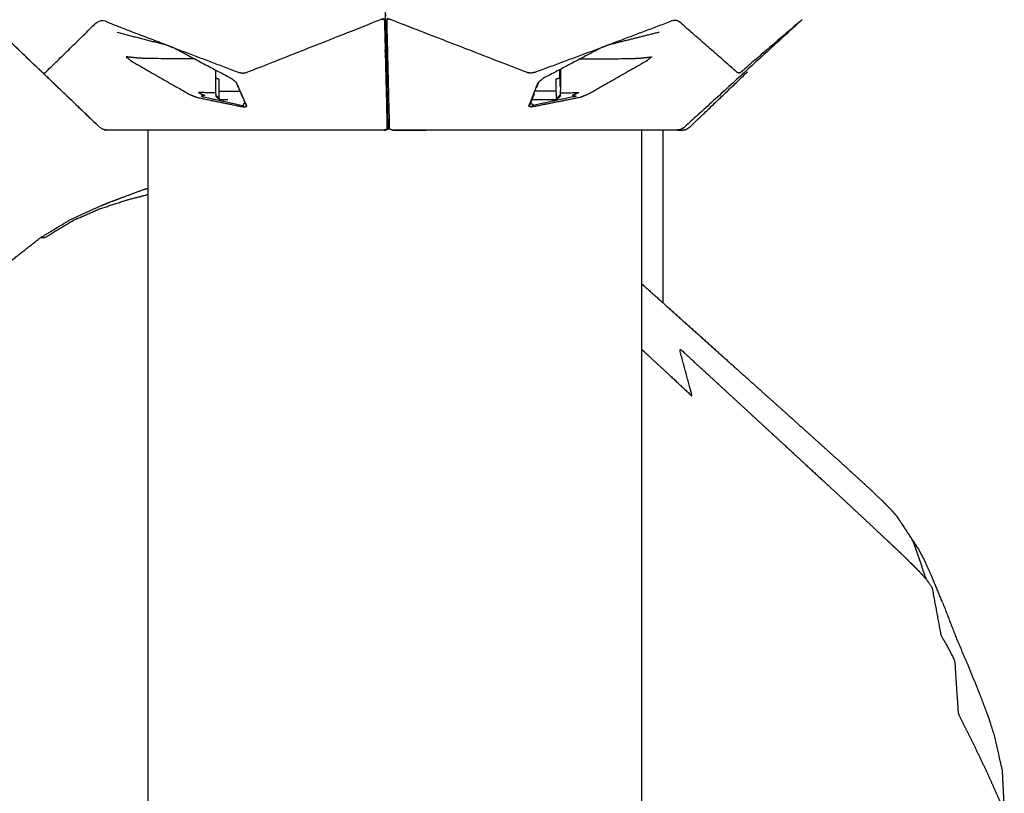
# Model space of a CAD drawing. Units: millimetres. Extents: x 20949 to 85722, y -5921 to 32992.
# Drawn here: x 70035 to 70250, y 8614 to 8784 of the extents above; entities that cross this region are included whole.
import ezdxf

# ---------------------------------------------------------------- set-up
doc = ezdxf.new("R2010")
doc.units = ezdxf.units.MM

msp = doc.modelspace()

# ---------------------------------------------------------------- linework, layer by layer
for points, knots in [([(70115.64, 8760.58), (70115.63, 8760.64), (70115.63, 8760.7), (70115.62, 8760.88), (70115.61, 8761.05), (70115.34, 8772.76), (70115.06, 8784.47), (70115.05, 8784.77), (70115.05, 8785.07), (70115.04, 8785.41), (70115.04, 8785.75), (70115.04, 8792.66), (70115.04, 8799.58), (70115.04, 8806.5), (70115.04, 8813.42), (70115.04, 8813.76), (70115.05, 8814.09), (70115.05, 8814.4), (70115.06, 8814.7), (70115.34, 8826.4), (70115.61, 8838.11), (70115.62, 8838.29), (70115.63, 8838.47), (70115.63, 8838.53), (70115.64, 8838.59)], [0, 0, 0, 1, 1, 2, 2, 3, 3, 4, 4, 5, 5, 6, 6, 7, 7, 8, 8, 9, 9, 10, 10, 11, 11, 12, 12, 12]), ([(70028.81, 8782.92), (70028.35, 8783.36), (70027.89, 8783.79), (70040.18, 8772.03), (70052.46, 8760.27), (70046.22, 8766.26), (70039.97, 8772.25), (70034.39, 8777.58), (70028.81, 8782.92)], [-0.076047, -0.076047, -0.076047, 0, 0, 1, 1, 2, 2, 2.923953, 2.923953, 2.923953]), ([(70039.97, 8772.25), (70040.14, 8772.17), (70040.3, 8772.08), (70040.48, 8772.17), (70040.66, 8772.25), (70046.6, 8778.06), (70052.53, 8783.87), (70059.86, 8781.06), (70067.2, 8778.24)], [0, 0, 0, 1, 1, 2, 2, 3, 3, 4, 4, 4]), ([(70068.75, 8777.62), (70075.85, 8774.93), (70082.94, 8772.25), (70083.38, 8772.17), (70083.82, 8772.08), (70084.26, 8772.17), (70084.7, 8772.25), (70099.37, 8778.04), (70114.04, 8783.84), (70114.42, 8783.91), (70114.79, 8783.98), (70115.08, 8772.22), (70115.36, 8760.46), (70115.36, 8760.23), (70115.37, 8759.99), (70115.38, 8759.91), (70115.39, 8759.83)], [0, 0, 0, 1, 1, 2, 2, 3, 3, 4, 4, 5, 5, 6, 6, 7, 7, 8, 8, 8]), ([(70162.19, 8777.62), (70154.97, 8774.93), (70147.74, 8772.25), (70147.29, 8772.17), (70146.85, 8772.08), (70146.39, 8772.17), (70145.94, 8772.25), (70130.99, 8778.04), (70116.04, 8783.84), (70115.67, 8783.91), (70115.29, 8783.98), (70115.57, 8772.22), (70115.85, 8760.46), (70115.86, 8760.23), (70115.87, 8759.99), (70115.88, 8759.91), (70115.89, 8759.83)], [0, 0, 0, 1, 1, 2, 2, 3, 3, 4, 4, 5, 5, 6, 6, 7, 7, 8, 8, 8]), ([(70206.17, 8783.79), (70193.32, 8772.03), (70180.46, 8760.27), (70180.06, 8760.01), (70179.66, 8759.75), (70179.19, 8759.67), (70178.72, 8759.58), (70160.08, 8759.58), (70141.43, 8759.58), (70129.03, 8759.58), (70116.64, 8759.58), (70116.26, 8759.71), (70115.89, 8759.83)], [10, 10, 10, 11, 11, 12, 12, 13, 13, 14, 14, 15, 15, 16, 16, 16]), ([(70206.17, 8783.79), (70199.45, 8778.02), (70192.72, 8772.25), (70192.54, 8772.17), (70192.35, 8772.08), (70192.15, 8772.17), (70191.95, 8772.25), (70185.33, 8778.06), (70178.71, 8783.87), (70171.24, 8781.06), (70163.78, 8778.24)], [0, 0, 0, 1, 1, 2, 2, 3, 3, 4, 4, 5, 5, 5]), ([(70056.37, 8781.02), (70061.79, 8779.63), (70067.2, 8778.24), (70067.97, 8777.93), (70068.75, 8777.62), (70075.03, 8774.27), (70081.32, 8770.93), (70081.87, 8770.48), (70082.42, 8770.02)], [0, 0, 0, 1, 1, 2, 2, 3, 3, 4, 4, 4]), ([(70174.89, 8781.02), (70169.33, 8779.63), (70163.78, 8778.24), (70162.98, 8777.93), (70162.19, 8777.62), (70155.86, 8774.27), (70149.52, 8770.93)], [0, 0, 0, 1, 1, 2, 2, 3, 3, 3]), ([(70073.29, 8775.2), (70068.05, 8775.23), (70062.81, 8775.27), (70061.67, 8775.33), (70060.53, 8775.4), (70059.41, 8775.53), (70058.28, 8775.65), (70058.84, 8775.19), (70059.4, 8774.74), (70065.75, 8771.1), (70072.1, 8767.46), (70072.95, 8767.12), (70073.79, 8766.77), (70078.94, 8765.71), (70084.1, 8764.65)], [0.655747, 0.655747, 0.655747, 1, 1, 2, 2, 3, 3, 4, 4, 5, 5, 6, 6, 7, 7, 7]), ([(70157.6, 8775.2), (70163.16, 8775.23), (70168.71, 8775.27), (70169.86, 8775.33), (70171, 8775.4), (70172.13, 8775.53), (70173.26, 8775.65), (70172.71, 8775.19), (70172.16, 8774.74), (70165.77, 8771.1), (70159.38, 8767.46), (70158.52, 8767.12), (70157.66, 8766.77), (70152.35, 8765.71), (70147.04, 8764.65)], [2.635209, 2.635209, 2.635209, 3, 3, 4, 4, 5, 5, 6, 6, 7, 7, 8, 8, 9, 9, 9]), ([(70077.81, 8772.8), (70077.81, 8772.6), (70077.81, 8772.4), (70077.81, 8771.72), (70077.81, 8771.04), (70077.82, 8770.41), (70077.82, 8769.78), (70077.83, 8769.24), (70077.84, 8768.69), (70077.85, 8768.26), (70077.87, 8767.84), (70077.88, 8767.55), (70077.89, 8767.27), (70077.91, 8767.14), (70077.92, 8767.01), (70078.33, 8766.67), (70078.74, 8766.33), (70079.65, 8766.33), (70080.56, 8766.33)], [6.711625, 6.711625, 6.711625, 7, 7, 8, 8, 9, 9, 10, 10, 11, 11, 12, 12, 13, 13, 14, 14, 14.258421, 14.258421, 14.258421]), ([(70147.08, 8766.33), (70149.79, 8766.33), (70152.51, 8766.33), (70152.89, 8766.67), (70153.26, 8767.01), (70153.27, 8767.05), (70153.29, 8767.09), (70153.31, 8767.29), (70153.32, 8767.5), (70153.33, 8767.85), (70153.35, 8768.21), (70153.36, 8768.69), (70153.37, 8769.18), (70153.38, 8769.77), (70153.38, 8770.36), (70153.39, 8771.02), (70153.39, 8771.68), (70153.39, 8772.33), (70153.4, 8772.98)], [-7.773414, -7.773414, -7.773414, -7, -7, -6, -6, -5, -5, -4, -4, -3, -3, -2, -2, -1, -1, 0, 0, 0.943855, 0.943855, 0.943855]), ([(70152.38, 8768.15), (70152.37, 8769.48), (70152.35, 8770.82), (70152.75, 8770.93), (70153.15, 8771.04), (70153.14, 8771.72), (70153.14, 8772.4), (70153.14, 8772.62), (70153.14, 8772.84)], [0, 0, 0, 1, 1, 2, 2, 3, 3, 3.319199, 3.319199, 3.319199]), ([(70153.24, 8769.18), (70153.21, 8770.62), (70153.18, 8772.06), (70153.19, 8772.47), (70153.19, 8772.87)], [-2, -2, -2, -1, -1, -0.772385, -0.772385, -0.772385]), ([(70153.35, 8772.95), (70153.33, 8771.4), (70153.32, 8769.85), (70153.28, 8769.51), (70153.24, 8769.18)], [1.125132, 1.125132, 1.125132, 2, 2, 3, 3, 3]), ([(70077.81, 8771.04), (70078.19, 8770.93), (70078.58, 8770.82), (70078.59, 8769.48), (70078.61, 8768.15)], [0, 0, 0, 1, 1, 2, 2, 2]), ([(70149.52, 8770.93), (70148.97, 8770.48), (70148.43, 8770.02), (70148.45, 8770.04), (70148.48, 8770.06), (70148.58, 8770.14), (70148.68, 8770.23)], [1, 1, 1, 2, 2, 3, 3, 3.206327, 3.206327, 3.206327]), ([(70178.73, 8759.58), (70179.3, 8759.58), (70179.87, 8759.58), (70180.33, 8759.67), (70180.79, 8759.75), (70181.19, 8760.01), (70181.58, 8760.27), (70187.84, 8766.26), (70194.09, 8772.25), (70194.09, 8772.25), (70194.09, 8772.25)], [5.968022, 5.968022, 5.968022, 6, 6, 7, 7, 8, 8, 9, 9, 9.000025, 9.000025, 9.000025]), ([(70178.73, 8759.58), (70179.3, 8759.58), (70179.87, 8759.58), (70180.33, 8759.67), (70180.79, 8759.75), (70181.19, 8760.01), (70181.58, 8760.27), (70187.84, 8766.26), (70194.09, 8772.25), (70194.09, 8772.25), (70194.09, 8772.25)], [5.968022, 5.968022, 5.968022, 6, 6, 7, 7, 8, 8, 9, 9, 9.000025, 9.000025, 9.000025]), ([(70083.91, 8765.29), (70083.92, 8765.13), (70083.93, 8764.97), (70084.01, 8764.81), (70084.1, 8764.65), (70084.4, 8764.76), (70084.7, 8764.87), (70083.56, 8767.45), (70082.42, 8770.02)], [0, 0, 0, 1, 1, 2, 2, 3, 3, 4, 4, 4]), ([(70147.23, 8765.29), (70147.22, 8765.13), (70147.2, 8764.97), (70147.12, 8764.81), (70147.04, 8764.65), (70146.71, 8764.76), (70146.39, 8764.87), (70147.41, 8767.45), (70148.43, 8770.02)], [0, 0, 0, 1, 1, 2, 2, 3, 3, 4, 4, 4]), ([(70077.87, 8767.78), (70075.99, 8767.8), (70074.11, 8767.83), (70074.8, 8767.52), (70075.49, 8767.22), (70075.05, 8767.13), (70074.6, 8767.04), (70079.27, 8766.01), (70083.93, 8764.97)], [0.803439, 0.803439, 0.803439, 1, 1, 2, 2, 3, 3, 4, 4, 4]), ([(70077.89, 8767.27), (70078.28, 8766.9), (70078.67, 8766.53), (70078.64, 8767.34), (70078.61, 8768.15), (70080.9, 8768.15), (70083.2, 8768.15)], [0, 0, 0, 1, 1, 2, 2, 2.652462, 2.652462, 2.652462]), ([(70153.33, 8767.78), (70155.34, 8767.8), (70157.35, 8767.83), (70156.65, 8767.52), (70155.94, 8767.22), (70156.39, 8767.13), (70156.83, 8767.04), (70152.02, 8766.01), (70147.2, 8764.97)], [2.78994, 2.78994, 2.78994, 3, 3, 4, 4, 5, 5, 6, 6, 6]), ([(70153.26, 8767.01), (70153.24, 8767.14), (70153.23, 8767.27), (70152.84, 8766.9), (70152.44, 8766.53), (70152.41, 8767.34), (70152.38, 8768.15), (70150.03, 8768.15), (70147.68, 8768.15)], [0, 0, 0, 1, 1, 2, 2, 3, 3, 3.668547, 3.668547, 3.668547]), ([(70114.83, 8759.58), (70115.19, 8759.71), (70115.55, 8759.83), (70115.47, 8759.83), (70115.39, 8759.83), (70115.02, 8759.71), (70114.64, 8759.58), (70102.25, 8759.58), (70089.85, 8759.58), (70072.02, 8759.58), (70054.18, 8759.58), (70053.72, 8759.67), (70053.26, 8759.75), (70052.86, 8760.01), (70052.46, 8760.27)], [16.042361, 16.042361, 16.042361, 17, 17, 18, 18, 19, 19, 20, 20, 21, 21, 22, 22, 22.999782, 22.999782, 22.999782]), ([(70116.77, 8759.58), (70116.78, 8759.58), (70116.8, 8759.57), (70120.36, 8759.58), (70123.92, 8759.58)], [17.955919, 17.955919, 17.955919, 18, 18, 18.997491, 18.997491, 18.997491]), ([(69772.27, 8485.42), (69777.51, 8487.62), (69782.74, 8489.82), (69787.93, 8492.16), (69793.12, 8494.49), (69798.27, 8496.97), (69803.41, 8499.45), (69808.51, 8502.07), (69813.61, 8504.69), (69818.65, 8507.45), (69823.69, 8510.21), (69828.68, 8513.1), (69833.66, 8516), (69838.59, 8519.03), (69843.51, 8522.07), (69848.37, 8525.24), (69853.23, 8528.41), (69858.02, 8531.72), (69862.82, 8535.03), (69867.54, 8538.47), (69872.26, 8541.91), (69876.9, 8545.48), (69881.55, 8549.06), (69886.03, 8552.68), (69890.51, 8556.31), (69894.75, 8559.9), (69898.99, 8563.48), (69902.9, 8566.95), (69906.8, 8570.41), (69910.3, 8573.67), (69913.79, 8576.93), (69917.01, 8580.13), (69920.23, 8583.33), (69923.32, 8586.62), (69926.42, 8589.91), (69929.53, 8593.44), (69932.64, 8596.97), (69935.91, 8600.89), (69939.18, 8604.8), (69942.63, 8609.13), (69946.09, 8613.47), (69949.73, 8618.24), (69953.37, 8623.01), (69957.22, 8628.25), (69961.07, 8633.49), (69965.15, 8639.22), (69969.22, 8644.96), (69973.44, 8651.02), (69977.65, 8657.07), (69981.93, 8663.29), (69986.2, 8669.51), (69990.46, 8675.71), (69994.72, 8681.92), (69998.87, 8687.94), (70003.03, 8693.97), (70007.05, 8699.62), (70011.07, 8705.27), (70014.93, 8710.36), (70018.79, 8715.45), (70022.45, 8719.79), (70026.11, 8724.12), (70029.55, 8727.51), (70032.98, 8730.89), (70036.28, 8733.49), (70039.58, 8736.09), (70042.83, 8738.06), (70046.08, 8740.03), (70049.42, 8741.54), (70052.75, 8743.06), (70053.68, 8743.43), (70054.61, 8743.8), (70058.33, 8745.2), (70062.05, 8746.59)], [0, 0, 0, 1, 1, 2, 2, 3, 3, 4, 4, 5, 5, 6, 6, 7, 7, 8, 8, 9, 9, 10, 10, 11, 11, 12, 12, 13, 13, 14, 14, 15, 15, 16, 16, 17, 17, 18, 18, 19, 19, 20, 20, 21, 21, 22, 22, 23, 23, 24, 24, 25, 25, 26, 26, 27, 27, 28, 28, 29, 29, 30, 30, 31, 31, 32, 32, 33, 33, 34, 34, 35, 35, 36, 36, 36]), ([(69772.27, 8485.42), (69777.51, 8487.62), (69782.74, 8489.82), (69787.93, 8492.16), (69793.12, 8494.49), (69798.27, 8496.97), (69803.41, 8499.45), (69808.51, 8502.07), (69813.61, 8504.69), (69818.65, 8507.45), (69823.69, 8510.21), (69828.68, 8513.1), (69833.66, 8516), (69838.59, 8519.03), (69843.51, 8522.07), (69848.37, 8525.24), (69853.23, 8528.41), (69858.02, 8531.72), (69862.82, 8535.03), (69867.54, 8538.47), (69872.26, 8541.91), (69876.9, 8545.48), (69881.55, 8549.06), (69886.03, 8552.68), (69890.51, 8556.31), (69894.75, 8559.9), (69898.99, 8563.48), (69902.9, 8566.95), (69906.8, 8570.41), (69910.3, 8573.67), (69913.79, 8576.93), (69917.01, 8580.13), (69920.23, 8583.33), (69923.32, 8586.62), (69926.42, 8589.91), (69929.53, 8593.44), (69932.64, 8596.97), (69935.91, 8600.89), (69939.18, 8604.8), (69942.63, 8609.13), (69946.09, 8613.47), (69949.73, 8618.24), (69953.37, 8623.01), (69957.22, 8628.25), (69961.07, 8633.49), (69965.15, 8639.22), (69969.22, 8644.96), (69973.44, 8651.02), (69977.65, 8657.07), (69981.93, 8663.29), (69986.2, 8669.51), (69990.46, 8675.71), (69994.72, 8681.92), (69998.87, 8687.94), (70003.03, 8693.97), (70007.05, 8699.62), (70011.07, 8705.27), (70014.93, 8710.36), (70018.79, 8715.45), (70022.45, 8719.79), (70026.11, 8724.12), (70029.55, 8727.51), (70032.98, 8730.89), (70036.28, 8733.49), (70039.58, 8736.09), (70042.83, 8738.06), (70046.08, 8740.03), (70049.42, 8741.54), (70052.75, 8743.06), (70053.68, 8743.43), (70054.61, 8743.8), (70058.33, 8745.2), (70062.05, 8746.59)], [0, 0, 0, 1, 1, 2, 2, 3, 3, 4, 4, 5, 5, 6, 6, 7, 7, 8, 8, 9, 9, 10, 10, 11, 11, 12, 12, 13, 13, 14, 14, 15, 15, 16, 16, 17, 17, 18, 18, 19, 19, 20, 20, 21, 21, 22, 22, 23, 23, 24, 24, 25, 25, 26, 26, 27, 27, 28, 28, 29, 29, 30, 30, 31, 31, 32, 32, 33, 33, 34, 34, 35, 35, 36, 36, 36]), ([(70039.58, 8736.09), (70040.08, 8736.11), (70040.58, 8736.13), (70043.49, 8737.91), (70046.4, 8739.69), (70049.34, 8741), (70052.28, 8742.3), (70055.46, 8743.34), (70058.63, 8744.38), (70060.83, 8744.94), (70063.03, 8745.5)], [0, 0, 0, 1, 1, 2, 2, 3, 3, 4, 4, 4.665658, 4.665658, 4.665658]), ([(70171.03, 8726.03), (70171.23, 8725.85), (70171.42, 8725.67), (70174.1, 8723.27), (70176.78, 8720.86), (70179.56, 8718.36), (70182.35, 8715.87), (70185.13, 8713.37), (70187.91, 8710.88), (70190.61, 8708.45), (70193.31, 8706.03), (70195.85, 8703.75), (70198.39, 8701.48), (70200.68, 8699.42), (70202.98, 8697.36)], [4.920708, 4.920708, 4.920708, 5, 5, 6, 6, 7, 7, 8, 8, 9, 9, 10, 10, 11, 11, 11]), ([(70171.03, 8711.67), (70171.95, 8710.81), (70172.87, 8709.96), (70175.05, 8707.94), (70177.22, 8705.92), (70179.68, 8703.63), (70182.13, 8701.35), (70180.72, 8706.61), (70179.3, 8711.87), (70181.96, 8709.43), (70184.62, 8706.98), (70187.37, 8704.44), (70190.12, 8701.91), (70192.88, 8699.37), (70195.63, 8696.83), (70198.3, 8694.37), (70200.97, 8691.91), (70203.48, 8689.6), (70205.98, 8687.29), (70208.24, 8685.21), (70210.49, 8683.12), (70212.42, 8681.34), (70214.34, 8679.56), (70215.99, 8678.01), (70217.65, 8676.47), (70219.11, 8675.1), (70220.57, 8673.74), (70221.9, 8672.49), (70223.23, 8671.24), (70224.5, 8670.05), (70225.78, 8668.86), (70226.95, 8667.74), (70228.13, 8666.63), (70229.17, 8665.61), (70230.22, 8664.59), (70231.1, 8663.69), (70231.98, 8662.79), (70232.67, 8662.02), (70233.35, 8661.26), (70231.91, 8665.44), (70230.47, 8669.62)], [22.486634, 22.486634, 22.486634, 23, 23, 24, 24, 25, 25, 26, 26, 27, 27, 28, 28, 29, 29, 30, 30, 31, 31, 32, 32, 33, 33, 34, 34, 35, 35, 36, 36, 37, 37, 38, 38, 39, 39, 40, 40, 41, 41, 42, 42, 42]), ([(70202.98, 8697.36), (70202.98, 8697.36), (70202.98, 8697.36), (70204.94, 8695.59), (70206.91, 8693.82), (70208.62, 8692.29), (70210.33, 8690.75), (70211.85, 8689.38), (70213.37, 8688), (70214.77, 8686.74), (70216.17, 8685.47), (70217.52, 8684.24), (70218.87, 8683.01)], [5.999989, 5.999989, 5.999989, 6, 6, 7, 7, 8, 8, 9, 9, 10, 10, 11, 11, 11]), ([(70202.98, 8697.36), (70202.98, 8697.36), (70202.98, 8697.36), (70204.94, 8695.59), (70206.91, 8693.82), (70208.62, 8692.29), (70210.33, 8690.75), (70211.85, 8689.38), (70213.37, 8688), (70214.77, 8686.74), (70216.17, 8685.47), (70217.52, 8684.24), (70218.87, 8683.01)], [5.999989, 5.999989, 5.999989, 6, 6, 7, 7, 8, 8, 9, 9, 10, 10, 11, 11, 11]), ([(70218.87, 8683.01), (70220.12, 8681.85), (70221.38, 8680.69), (70222.5, 8679.63), (70223.61, 8678.56), (70224.55, 8677.62), (70225.48, 8676.67), (70226.18, 8675.87), (70226.89, 8675.07)], [-3, -3, -3, -2, -2, -1, -1, 0, 0, 1, 1, 1]), ([(70218.87, 8683.01), (70220.12, 8681.85), (70221.38, 8680.69), (70222.5, 8679.63), (70223.61, 8678.56), (70224.55, 8677.62), (70225.48, 8676.67), (70226.18, 8675.87), (70226.89, 8675.07)], [-3, -3, -3, -2, -2, -1, -1, 0, 0, 1, 1, 1]), ([(70226.89, 8675.07), (70228.68, 8672.35), (70230.47, 8669.62), (70231.08, 8668.73), (70231.69, 8667.84), (70229.89, 8670.55), (70228.09, 8673.25), (70227.49, 8674.16), (70226.89, 8675.07)], [0, 0, 0, 1, 1, 2, 2, 3, 3, 4, 4, 4]), ([(70236.9, 8656.19), (70235.78, 8658.91), (70234.65, 8661.62), (70233.83, 8663.48), (70233, 8665.34), (70232.35, 8666.59), (70231.69, 8667.84)], [-1, -1, -1, 0, 0, 1, 1, 2, 2, 2]), ([(70236.9, 8656.19), (70235.78, 8658.91), (70234.65, 8661.62), (70233.83, 8663.48), (70233, 8665.34), (70232.35, 8666.59), (70231.69, 8667.84)], [-1, -1, -1, 0, 0, 1, 1, 2, 2, 2]), ([(70233.35, 8661.26), (70233.96, 8660.39), (70234.57, 8659.53), (70235.55, 8654.28), (70236.53, 8649.02), (70237.19, 8647.89), (70237.86, 8646.76), (70238.7, 8645.09), (70239.55, 8643.43), (70239.93, 8637.64), (70240.31, 8631.84), (70241.43, 8629.63), (70242.55, 8627.42), (70243.79, 8624.88), (70245.03, 8622.34), (70246.21, 8619.82), (70247.39, 8617.3), (70248.34, 8615.14), (70249.3, 8612.98), (70249.85, 8611.53), (70250.4, 8610.08)], [0, 0, 0, 1, 1, 2, 2, 3, 3, 4, 4, 5, 5, 6, 6, 7, 7, 8, 8, 9, 9, 10, 10, 10]), ([(70236.9, 8656.19), (70238.4, 8652.28), (70239.91, 8648.38), (70241.19, 8645.37), (70242.47, 8642.37)], [4, 4, 4, 5, 5, 6, 6, 6]), ([(70244.92, 8636.37), (70245.9, 8633.77), (70246.89, 8631.18), (70247.45, 8629.4), (70248.02, 8627.62), (70248.97, 8623.56), (70249.92, 8619.49), (70250.16, 8614.79), (70250.4, 8610.08)], [-1, -1, -1, 0, 0, 1, 1, 2, 2, 3, 3, 3]), ([(70244.92, 8636.37), (70245.9, 8633.77), (70246.89, 8631.18), (70247.45, 8629.4), (70248.02, 8627.62), (70248.97, 8623.56), (70249.92, 8619.49), (70250.16, 8614.79), (70250.4, 8610.08)], [-1, -1, -1, 0, 0, 1, 1, 2, 2, 3, 3, 3])]:
    msp.add_open_spline(points, degree=2, knots=knots)
for points in [[(70082.39, 8770.04), (70083.43, 8767.6), (70084.46, 8765.16)], [(70148.48, 8770.05), (70148.25, 8769.46), (70148.03, 8768.86)], [(70153.23, 8769.85), (70153.27, 8769.85), (70153.32, 8769.85)], [(70147.55, 8767.59), (70147.09, 8766.38), (70146.64, 8765.16)], [(70084.33, 8765.47), (70084.12, 8765.38), (70083.91, 8765.29)], [(70084.46, 8765.16), (70084.46, 8765.16), (70084.46, 8765.16)], [(70146.76, 8765.48), (70146.99, 8765.38), (70147.23, 8765.29)], [(70115.72, 8760.34), (70115.64, 8760.09), (70115.55, 8759.83)], [(70115.9, 8759.83), (70115.72, 8759.83), (70115.55, 8759.83)], [(70115.89, 8759.83), (70115.76, 8760.21), (70115.64, 8760.58)], [(70062.04, 8759.58), (70062.04, 8759.58), (70062.04, 8759.58)], [(70062.04, 8759.58), (70062.04, 8759.58), (70062.04, 8759.58)], [(70063.03, 8759.58), (70063.03, 8605.95), (70063.03, 8452.31)], [(70063.03, 8759.58), (70063.03, 8605.95), (70063.03, 8452.31)], [(70114.83, 8759.58), (70114.83, 8759.58), (70114.83, 8759.58)], [(70117.42, 8759.58), (70117.42, 8759.58), (70117.42, 8759.58)], [(70125.58, 8759.58), (70125.59, 8759.58), (70125.6, 8759.58)], [(70127.81, 8759.58), (70126.7, 8759.58), (70125.6, 8759.58)], [(70171.03, 8759.58), (70171.03, 8605.95), (70171.03, 8452.31)], [(70175.7, 8759.58), (70175.7, 8740.71), (70175.7, 8721.83)], [(70175.7, 8759.58), (70175.7, 8740.71), (70175.7, 8721.83)], [(70062.05, 8746.59), (70062.54, 8746.74), (70063.03, 8746.88)], [(70242.47, 8642.37), (70243.69, 8639.37), (70244.92, 8636.37)], [(70242.47, 8642.37), (70243.69, 8639.37), (70244.92, 8636.37)]]:
    msp.add_open_spline(points, degree=2)

doc.saveas('drawing.dxf')
